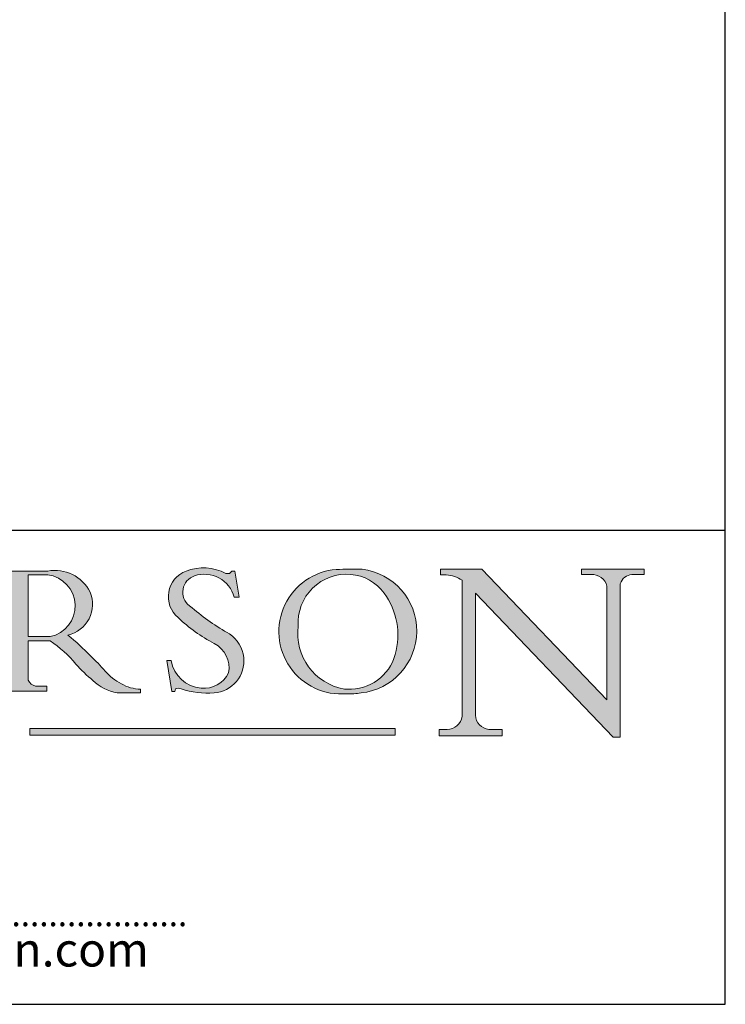
# Model space of a CAD drawing. Units: millimetres. Extents: x 20 to 400, y 20 to 574.
# Drawn here: x 296 to 400, y 20 to 165 of the extents above; entities that cross this region are included whole.
import ezdxf

# ---------------------------------------------------------------- set-up
doc = ezdxf.new("R2010")
doc.units = ezdxf.units.MM
doc.header["$LTSCALE"] = 2
doc.linetypes.add('CONTINUOUS_ACAD', pattern=[0])
for name, color, linetype, lineweight in [('Hatch', 179, 'Continuous', 9), ('Sketch Geometry(ISO)', 7, 'Continuous', 50), ('Symbols(ISO)', 7, 'Continuous', 25)]:
    doc.layers.add(name, color=color, linetype=linetype, lineweight=lineweight)
doc.styles.add('ROMANS', font='romans.shx')

# ---------------------------------------------------------------- blocks, each defined once
blk = doc.blocks.new('Borders PCH WEB A4')
at = {"layer": 'Hatch'}
h = blk.add_hatch(color=7, dxfattribs=at)
edge = h.paths.add_edge_path()
edge.add_line((160.6479774396502, 39.26244441350283), (160.4444259469803, 39.42251630014579))
edge.add_arc((161.2312554746254, 40.42306879057799), 1.272873124739543, 108.57817880256019, 231.8186647129067, ccw=False)
edge.add_arc((161.5530162788555, 39.46577000957755), 2.282799345432781, 15.209603933257199, 108.5781788025578, ccw=False)
edge.add_line((163.7558549448599, 40.06466454375236), (164.10721567289, 40.06466454375236))
edge.add_line((164.10721567289, 40.06466454375236), (163.7996543556429, 41.96446463385914))
edge.add_line((163.7996543556429, 41.96446463385914), (163.5697074490312, 41.96446463385914))
edge.add_line((163.5697074490312, 41.96446463385914), (163.4020199525485, 41.8038070543676))
edge.add_line((163.4020199525485, 41.8038070543676), (163.142663193898, 41.80380705436761))
edge.add_arc((161.4701380824508, 38.62456231685784), 3.592344269332347, 62.25220845887819, 110.8096881097972)
edge.add_arc((160.9124442066014, 40.091954325089), 2.022547542051842, 110.8096881097966, 229.7592170607356)
edge.add_arc((167.9276104182948, 47.3807604566268), 12.13538957445692, 226.7060885191224, 242.2640809537411)
edge.add_arc((161.3299597988683, 34.83320672820006), 2.041002712150211, -10.157440486262715, 62.26408095374143, ccw=False)
edge.add_arc((161.4963816346599, 35.3735633764681), 2.050774512687569, 264.6808863508768, 333.9597539938773, ccw=False)
edge.add_arc((161.5364623132012, 35.80405851622432), 2.483131455671091, 190.0296489176695, 264.6808863508766, ccw=False)
edge.add_line((159.091278660378, 35.37160189399552), (158.7827946941463, 35.37160189399552))
edge.add_line((158.7827946941462, 35.37160189399552), (159.1500680314156, 33.10296185342283))
edge.add_line((159.1500680314156, 33.10296185342283), (159.3735558034684, 33.10296185342283))
edge.add_line((159.3735558034684, 33.10296185342283), (159.4283890898879, 33.28391169903226))
edge.add_arc((159.6330425367475, 32.86491159904763), 0.4663090360465237, 65.30020117333157, 116.0324066010512, ccw=False)
edge.add_arc((161.8140380420993, 39.47165532283664), 6.494263125210723, 252.1918822162923, 273.9856636166399)
edge.add_arc((162.0862808614568, 35.37085123246108), 2.384492125826144, 274.3088400476872, 365.8124657135003)
edge.add_arc((162.1212399354459, 35.3744099303153), 2.349352387856274, 5.812465713500849, 56.96974444854591)
edge.add_arc((172.7558217436041, 53.70760387544598), 18.84840909917213, 230.0304671335736, 240.2461455100654, ccw=False)
h = blk.add_hatch(color=7, dxfattribs=at)
edge = h.paths.add_edge_path(flags=0)
edge.add_line((148.540817945555, 41.70739500424215), (148.540817945555, 37.14319332318921))
edge.add_line((148.540817945555, 37.14319332318921), (150.161887628294, 37.14319332318921))
edge.add_arc((149.7024653346136, 39.41099089891019), 2.313865745538523, 281.4522871515731, 442.9565641102319)
edge.add_line((149.986195617437, 41.70739500424215), (148.540817945555, 41.70739500424215))
edge = h.paths.add_edge_path()
edge.add_line((155.109905556091, 32.99773196157084), (156.8367888092441, 32.99773196157085))
edge.add_line((156.8367888092441, 32.99773196157085), (156.8367888092441, 33.26958830489685))
edge.add_arc((156.8367888092441, 35.97495469715656), 2.705366392259709, 238.5251126944697, 270, ccw=False)
edge.add_arc((157.1492256200603, 37.11724892920301), 3.856864382510258, 220.7094033077353, 243.4327312077848, ccw=False)
edge.add_arc((144.6020344191326, 26.32137869055188), 12.69556206325385, 40.70940330773501, 47.7611590700948)
edge.add_arc((140.9828681073054, 24.27141303148241), 16.6969331544594, 43.29080613025121, 51.03987823246248)
edge.add_arc((150.9572895856641, 39.53199939728282), 2.336888734327936, 282.9642598519832, 382.7019303784485)
edge.add_arc((150.5171197140356, 39.12637848801547), 2.906690505091035, 26.73269879166254, 100.5244953658556)
edge.add_line((149.986195617437, 41.98416946988196), (145.9268370495982, 41.98416946988196))
edge.add_line((145.9268370495982, 41.98416946988196), (145.9268370495982, 41.70739500424215))
edge.add_line((145.9268370495982, 41.70739500424215), (146.4220486991636, 41.70739500424215))
edge.add_arc((146.3368756844528, 40.7212546308712), 0.9898117388812397, 14.459869540676493, 85.06360990480408, ccw=False)
edge.add_line((147.2953329304226, 40.96841244700325), (147.2953329304226, 34.19004908333223))
edge.add_arc((146.5376590263893, 34.23000561713436), 0.7587267422772337, 283.75797971190826, 356.9812580249066, ccw=False)
edge.add_line((146.7181003087161, 33.49304753618342), (145.9568677432127, 33.49304753618342))
edge.add_line((145.9568677432127, 33.49304753618342), (145.9568677432127, 33.11621294359638))
edge.add_line((145.9568677432127, 33.11621294359638), (149.9136308709488, 33.11621294359638))
edge.add_line((149.9136308709488, 33.11621294359638), (149.9136308709488, 33.49304753618342))
edge.add_line((149.9136308709488, 33.49304753618342), (149.0774973948495, 33.49304753618342))
edge.add_arc((149.2317352488415, 34.23266573894872), 0.7555292194652673, 203.8678355571255, 258.2205207993906, ccw=False)
edge.add_line((148.540817945555, 33.92695724792318), (148.540817945555, 36.82939443260041))
edge.add_line((148.540817945555, 36.82939443260041), (150.161887628294, 36.82939443260041))
edge.add_arc((145.05749783371, 29.20567244294297), 9.174744255326107, 40.13297681672549, 56.19609361297648, ccw=False)
edge.add_arc((158.876251467725, 40.90690879441195), 8.932670134752644, 220.3838915613148, 231.5920830405884)
edge.add_arc((155.772891204607, 36.50036177452046), 3.564823358415056, 226.6714173869075, 259.2817293774281)
h = blk.add_hatch(color=7, dxfattribs=at)
edge = h.paths.add_edge_path(flags=0)
edge.add_arc((172.0675676127221, 38.34437756967243), 3.407244478276231, 36.26259189651417, 85.28533039672878)
edge.add_arc((172.0529366637332, 38.16697410357546), 3.58525024911397, 85.28533039672847, 183.8704455164119)
edge.add_arc((172.6174459292001, 37.37486696252653), 4.177955851326372, 172.4340468239057, 259.8572405806372)
edge.add_arc((172.7919859789266, 51.72678793767909), 18.48700825017531, 267.1776652275068, 267.8936768180174)
edge.add_arc((172.2421477821939, 36.77693828387718), 3.527050806590522, 267.8936768180172, 344.2786924858667)
edge.add_arc((170.5717924706308, 37.24712431901378), 5.262320749425029, 344.2786924858665, 396.2625918965146)
edge = h.paths.add_edge_path()
edge.add_arc((172.2881453734119, 38.38183346095937), 5.460249349820256, 267.5537157622908, 278.6905453670297)
edge.add_arc((172.6210062620611, 37.55776597074917), 4.599897721625063, 276.1421716975607, 442.8928695938044)
edge.add_arc((172.7637841895103, -9.954992033700396), 52.07905779243873, 89.53094387807676, 91.6265072912272)
edge.add_arc((171.652425464485, 37.51332019972516), 4.604400491663247, 94.56991720728446, 275.0170075405732)
h = blk.add_hatch(color=7, dxfattribs=at)
edge = h.paths.add_edge_path()
edge.add_line((194.0232474083052, 42.12081822737388), (189.374908370251, 42.12081822737388))
edge.add_line((189.3749083702509, 42.12081822737388), (189.3749083702509, 41.73122328531365))
edge.add_line((189.3749083702509, 41.73122328531364), (190.0806148606268, 41.73122328531364))
edge.add_arc((190.1499363255331, 40.5818785129641), 1.151433398518552, 14.232977553526723, 93.45155061879859, ccw=False)
edge.add_line((191.2660253227426, 40.86497606069582), (191.266025322743, 32.47326338192227))
edge.add_line((191.266025322743, 32.47326338192227), (182.0229222769413, 42.12081822737389))
edge.add_line((182.0229222769413, 42.12081822737389), (178.9709006007346, 42.12081822737388))
edge.add_line((178.9709006007346, 42.12081822737388), (178.9709006007346, 41.69538822606449))
edge.add_line((178.9709006007346, 41.69538822606449), (179.4030407309133, 41.69538822606449))
edge.add_arc((179.2845704708843, 39.36965923476694), 2.328744413514125, 56.60696756582308, 87.08393193775288, ccw=False)
edge.add_line((180.5662629877749, 41.31396240958821), (180.5662629877749, 31.25937940638551))
edge.add_arc((179.4685390873549, 31.39820434497361), 1.106467408072777, 269.37633791693435, 352.7922856076719, ccw=False)
edge.add_line((179.4564954752804, 30.2918024846464), (178.8830555747337, 30.2918024846464))
edge.add_line((178.8830555747337, 30.2918024846464), (178.8830555747337, 29.83112863370736))
edge.add_line((178.8830555747337, 29.83112863370736), (183.5316735189298, 29.83112863370736))
edge.add_line((183.5316735189298, 29.83112863370736), (183.5316735189298, 30.2918024846464))
edge.add_line((183.5316735189298, 30.2918024846464), (182.5445732629956, 30.2918024846464))
edge.add_arc((182.6757822558207, 31.40832659917116), 1.124207230946981, 183.4485971136698, 263.29759294045107, ccw=False)
edge.add_line((181.5536107771009, 31.34070211794372), (181.5536107771008, 40.34473639418196))
edge.add_line((181.5536107771007, 40.34473639418196), (191.7274563618655, 29.72571237358943))
edge.add_line((191.7274563618656, 29.72571237358943), (192.2505130215134, 29.72571237358905))
edge.add_line((192.2505130215134, 29.72571237358905), (192.2505130215134, 41.05003346921343))
edge.add_arc((193.1925794818321, 40.74413677832381), 0.9904857400057274, 94.7481919453868, 162.0109621267226, ccw=False)
edge.add_line((193.1105902820963, 41.73122328531364), (194.0232474083051, 41.73122328531364))
edge.add_line((194.0232474083052, 41.73122328531364), (194.0232474083052, 42.12081822737387))
blk.add_hatch(color=1, dxfattribs=at).paths.add_polyline_path([(175.6295162313388, 30.36864548668034), (148.6603457308655, 30.36864548668034), (148.6603457308655, 29.85706536384079), (175.6295162313388, 29.85706536384079)])
at = {"layer": 'Sketch Geometry(ISO)', "color": 7, "linetype": 'Continuous', "lineweight": 25}
for p, q in [((200, 10.00000000000023), (200, 287)), ((9.999999999999998, 10), (200, 10.00000000000023))]:
    blk.add_line(p, q, dxfattribs=at)
at = {"layer": 'Sketch Geometry(ISO)', "color": 7, "linetype": 'CONTINUOUS_ACAD', "lineweight": 25}
for p, q in [((9.999999999999416, 45.00000000000001), (199.9999999999994, 45.00000000000024)), ((200, 10.00000000000023), (200, 45.00000000000024))]:
    blk.add_line(p, q, dxfattribs=at)
at = {"layer": 'Sketch Geometry(ISO)', "color": 7, "linetype": 'CONTINUOUS_ACAD', "lineweight": 18}
for p, q in [((145.9268370495982, 41.98416946988196), (149.986195617437, 41.98416946988196)), ((148.540817945555, 37.14319332318921), (148.540817945555, 41.70739500424215)), ((149.986195617437, 41.70739500424215), (148.540817945555, 41.70739500424215)), ((163.4020199525485, 41.8038070543676), (163.142663193898, 41.80380705436761)), ((163.5697074490312, 41.96446463385914), (163.4020199525485, 41.8038070543676)), ((163.5697074490312, 41.96446463385914), (163.7996543556429, 41.96446463385914)), ((163.7996543556429, 41.96446463385914), (164.10721567289, 40.06466454375236)), ((178.9709006007346, 42.12081822737388), (182.0229222769413, 42.12081822737389)), ((178.9709006007346, 41.69538822606449), (178.9709006007346, 42.12081822737388)), ((179.4030407309133, 41.69538822606449), (178.9709006007346, 41.69538822606449)), ((182.0229222769413, 42.12081822737389), (191.266025322743, 32.47326338192227)), ((189.3749083702509, 42.12081822737388), (194.0232474083052, 42.12081822737388)), ((189.3749083702509, 41.73122328531364), (189.3749083702509, 42.12081822737388)), ((190.2192577904394, 41.73122328531364), (189.3749083702509, 41.73122328531364)), ((194.0232474083052, 41.73122328531364), (193.1105902820963, 41.73122328531364)), ((194.0232474083052, 42.12081822737388), (194.0232474083052, 41.73122328531364)), ((180.5662629877749, 31.25937940638551), (180.5662629877749, 41.31396240958821)), ((191.266025322743, 32.47326338192227), (191.2660253227426, 40.86497606069582)), ((192.2505130215134, 41.05003346921343), (192.2505130215134, 29.72571237358905)), ((164.10721567289, 40.06466454375236), (163.7558549448599, 40.06466454375236)), ((181.5536107771007, 40.34473639418196), (181.5536107771009, 31.34070211794372)), ((181.5536107771007, 40.34473639418196), (191.7274563618656, 29.72571237358943)), ((160.4444259469803, 39.42251630014579), (160.6479774396502, 39.26244441350283)), ((148.540817945555, 37.14319332318921), (150.161887628294, 37.14319332318921)), ((150.161887628294, 36.82939443260041), (148.540817945555, 36.82939443260041)), ((148.540817945555, 33.92695724792318), (148.540817945555, 36.82939443260041)), ((158.7827946941462, 35.37160189399552), (159.1500680314156, 33.10296185342283)), ((158.7827946941462, 35.37160189399552), (159.091278660378, 35.37160189399552)), ((149.0774973948495, 33.49304753618342), (149.9136308709488, 33.49304753618342)), ((149.9136308709488, 33.49304753618342), (149.9136308709488, 33.11621294359638)), ((149.9136308709488, 33.11621294359638), (145.9568677432127, 33.11621294359638)), ((155.109905556091, 32.99773196157084), (155.109905556091, 32.99968051091815)), ((156.8367888092441, 32.99773196157085), (155.109905556091, 32.99773196157084)), ((156.8367888092441, 33.26958830489685), (156.8367888092441, 32.99773196157085)), ((159.1500680314156, 33.10296185342283), (159.3735558034684, 33.10296185342283)), ((159.3735558034684, 33.10296185342283), (159.4283890898879, 33.28391169903226)), ((178.8830555747337, 30.2918024846464), (179.4805826994282, 30.2918024846464)), ((178.8830555747337, 29.83112863370736), (178.8830555747337, 30.2918024846464)), ((183.5316735189298, 29.83112863370736), (178.8830555747337, 29.83112863370736)), ((182.5445732629956, 30.2918024846464), (183.5316735189298, 30.2918024846464)), ((183.5316735189298, 30.2918024846464), (183.5316735189298, 29.83112863370736)), ((192.2505130215134, 29.72571237358905), (191.7274563618656, 29.72571237358943))]:
    blk.add_line(p, q, dxfattribs=at)
at = {"layer": 'Sketch Geometry(ISO)', "color": 1, "linetype": 'CONTINUOUS_ACAD', "lineweight": 18}
for p, q in [((175.6295162313388, 30.36864548668034), (148.6603457308655, 30.36864548668034)), ((148.6603457308655, 30.36864548668034), (148.6603457308655, 29.85706536384079)), ((148.6603457308655, 29.85706536384079), (175.6295162313388, 29.85706536384079)), ((175.6295162313388, 29.85706536384079), (175.6295162313388, 30.36864548668034))]:
    blk.add_line(p, q, dxfattribs=at)
at = {"layer": 'Sketch Geometry(ISO)', "color": 7, "linetype": 'CONTINUOUS_ACAD', "lineweight": 18}
for centre, radius, start, end in [((161.4701380824508, 38.62456231685784), 3.592344269332347, 62.25220845887819, 110.8096881097972), ((150.5171197140356, 39.12637848801547), 2.906690505091035, 26.73269879166254, 100.5244953658556), ((149.7024653346136, 39.41099089891019), 2.313865745538523, 281.4522871515731, 82.95656411023185), ((160.9124442066014, 40.091954325089), 2.022547542051841, 110.8096881097966, 229.7592170607357), ((161.2312554746254, 40.42306879057799), 1.272873124739543, 108.5781788025601, 231.8186647129048), ((161.5530162788555, 39.46577000957755), 2.282799345432781, 15.20960393325718, 108.5781788025588), ((171.652425464485, 37.51332019972516), 4.604400491663247, 94.56991720728446, 275.0170075405736), ((172.0529366637332, 38.16697410357546), 3.58525024911397, 85.28533039672847, 183.8704455164119), ((172.7637841895103, -9.954992033700396), 52.07905779243873, 89.53094387807676, 91.62650729122728), ((172.0675676127221, 38.34437756967243), 3.407244478276231, 36.26259189651417, 85.28533039672878), ((172.6210062620611, 37.55776597074917), 4.599897721625062, 276.1421716975607, 82.89286959380443), ((179.2845704708843, 39.36965923476694), 2.328744413514125, 56.60696756582306, 87.08393193775291), ((190.1499363255331, 40.5818785129641), 1.151433398518553, 14.23297755352669, 93.45155061879862), ((193.1925794818321, 40.74413677832381), 0.9904857400057276, 94.74819194538681, 162.0109621267228), ((150.9572895856641, 39.53199939728282), 2.336888734327936, 282.9642598519832, 22.70193037844848), ((170.5717924706308, 37.24712431901378), 5.26232074942503, 344.2786924858664, 36.26259189651419), ((172.7558217436041, 53.70760387544598), 18.84840909917212, 230.0304671335736, 240.2461455100652), ((167.9276104182948, 47.3807604566268), 12.13538957445692, 226.7060885191224, 242.2640809537411), ((172.6174459292001, 37.37486696252653), 4.17795585132637, 172.4340468239056, 259.8572405806372), ((140.9828681073054, 24.27141303148241), 16.6969331544594, 43.29080613025121, 51.03987823246257), ((162.1212399354459, 35.3744099303153), 2.349352387856274, 5.812465713500975, 56.96974444854591), ((145.05749783371, 29.20567244294297), 9.174744255326107, 40.13297681672547, 56.19609361297649), ((161.3299597988683, 34.83320672820006), 2.041002712150211, 349.8425595137373, 62.26408095374138), ((144.6020344191326, 26.32137869055188), 12.69556206325385, 40.70940330773493, 47.7611590700948), ((172.2421477821939, 36.77693828387718), 3.527050806590522, 267.8936768180171, 344.2786924858664), ((158.876251467725, 40.90690879441195), 8.932670134752644, 220.3838915613148, 231.5920830405885), ((161.5364623132012, 35.80405851622432), 2.483131455671091, 190.0296489176694, 264.6808863508766), ((162.0862808614568, 35.37085123246108), 2.384492125826144, 274.3088400476872, 5.812465713500271), ((157.1492256200603, 37.11724892920301), 3.856864382510258, 220.7094033077351, 243.4327312077848), ((161.4963816346599, 35.3735633764681), 2.050774512687569, 264.6808863508768, 333.9597539938773), ((149.2317352488415, 34.23266573894872), 0.7555292194652673, 203.8678355571255, 258.2205207993905), ((155.772891204607, 36.50036177452046), 3.564823358415056, 226.6714173869075, 259.2817293774281), ((156.8367888092441, 35.97495469715656), 2.70536639225971, 238.5251126944697, 270), ((159.6330425367475, 32.86491159904763), 0.4663090360465237, 65.30020117333159, 116.0324066010491), ((161.8140380420993, 39.47165532283664), 6.494263125210721, 252.1918822162923, 273.9856636166399), ((172.7919859789266, 51.72678793767909), 18.4870082501753, 267.1776652275068, 267.8936768180174), ((172.2881453734119, 38.38183346095937), 5.460249349820256, 267.5537157622908, 278.6905453670297), ((179.4685390873549, 31.39820434497361), 1.106467408072777, 269.3763379169343, 352.7922856076719), ((182.6757822558207, 31.40832659917116), 1.124207230946981, 183.4485971136698, 263.2975929404511)]:
    blk.add_arc(centre, radius, start, end, dxfattribs=at)
at = {"layer": 'Symbols(ISO)', "color": 7, "insert": (138.4393412707869, 15.17772240901065), "char_height": 4.500000178813934, "width": 61.20412224833171, "attachment_point": 5, "line_spacing_factor": 0.7581384778022766, "style": 'ROMANS'}
blk.add_mtext('{\\fMonotxt|b0|i0|c0|p2;\\H0.4x;................................................................\\P\\H1.3889x;www.pchenderson.com}', dxfattribs=at)

msp = doc.modelspace()

# ---------------------------------------------------------------- block references
at = {"xscale": 2, "yscale": 2, "zscale": 2}
msp.add_blockref('Borders PCH WEB A4', (0, 0), dxfattribs=at)

doc.saveas('drawing.dxf')
